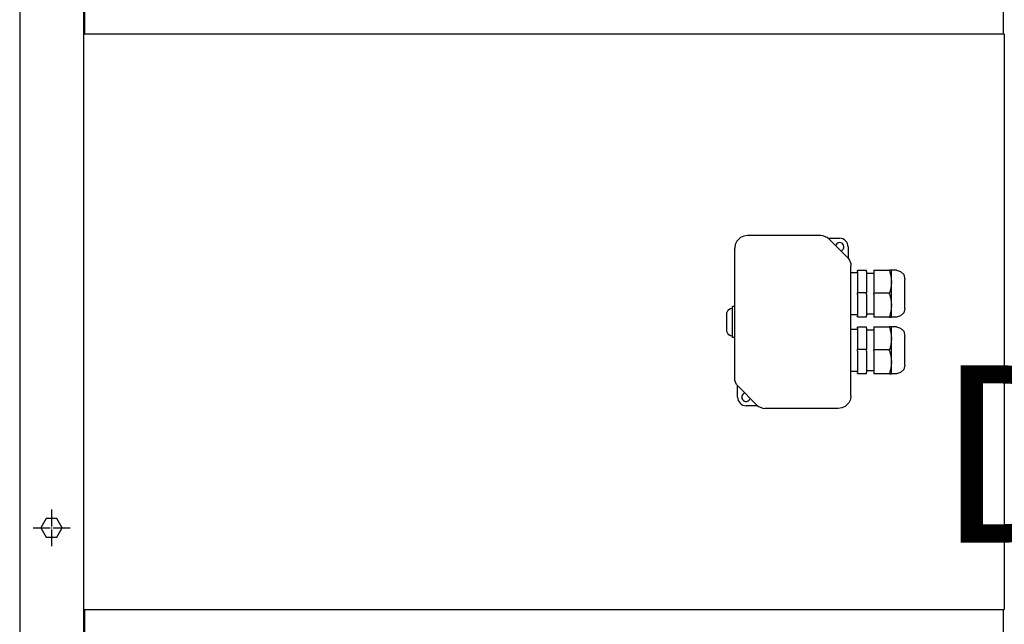
# Model space of a CAD drawing. Units: millimetres. Extents: x -9710 to -4666, y -7786 to -332.
# Drawn here: x -7405 to -6711, y -2220 to -1794 of the extents above; entities that cross this region are included whole.
import ezdxf

# ---------------------------------------------------------------- set-up
doc = ezdxf.new("R2010")
doc.units = ezdxf.units.MM
doc.linetypes.add('DOT_CENTER', pattern=[14, 12, -1, 0, -1])
doc.layers.add('1', color=7, linetype='Continuous')
doc.styles.add('CONVERTER_18', font='txt.shx', dxfattribs={"width": 0.9})

msp = doc.modelspace()

# ---------------------------------------------------------------- linework, layer by layer
at = {"color": 7, "linetype": 'Continuous'}
msp.add_line((-7405.49, -1044.75), (-7405.49, -3010.75), dxfattribs=at)
at = {"color": 2, "linetype": 'Continuous'}
for p, q in [((-7359.74, -1154.75), (-7359.74, -1804.25)), ((-6711.74, -1804.25), (-6711.74, -1154.75)), ((-6711.24, -1804.25), (-7360.49, -1804.25)), ((-7360.24, -2209.92), (-7360.24, -1804.25)), ((-6711.24, -1804.25), (-6711.24, -2209.92)), ((-6899.72, -1950.09), (-6900.85, -1952.47)), ((-6897.24, -1947.6), (-6899.72, -1950.09)), ((-6894.85, -1946.48), (-6897.24, -1947.6)), ((-6892.24, -1946.09), (-6894.85, -1946.48)), ((-6840.55, -1946.09), (-6892.24, -1946.09)), ((-6838.99, -1946.24), (-6840.55, -1946.09)), ((-6836.11, -1947.44), (-6838.99, -1946.24)), ((-6834.9, -1948.43), (-6836.11, -1947.44)), ((-6835.31, -1948.09), (-6827.24, -1948.09)), ((-6834.9, -1948.43), (-6821.58, -1961.75)), ((-6900.85, -1952.47), (-6901.24, -1955.09)), ((-6901.24, -2046.77), (-6901.24, -1955.09)), ((-6821.24, -1954.09), (-6821.24, -1962.16)), ((-6821.58, -1961.75), (-6820.59, -1962.96)), ((-6820.59, -1962.96), (-6819.39, -1965.84)), ((-6819.39, -1965.84), (-6819.24, -1967.4)), ((-6819.24, -2059.09), (-6819.24, -1967.4)), ((-6808.24, -1970.84), (-6814.74, -1970.84)), ((-6803.24, -1970.59), (-6803.24, -1971.02)), ((-6803.24, -1970.59), (-6792.07, -1970.59)), ((-6803.24, -1971.02), (-6803.24, -1986.66)), ((-6792.07, -1970.59), (-6792.07, -1970.8)), ((-6790.74, -1970.59), (-6792.07, -1970.59)), ((-6787.24, -1970.59), (-6790.74, -1970.59)), ((-6787.24, -1970.59), (-6784.24, -1971.39)), ((-6784.24, -1971.39), (-6782.04, -1973.59)), ((-6782.04, -1973.59), (-6781.24, -1977.22)), ((-6781.24, -1997.59), (-6781.24, -1977.22)), ((-6803.24, -1987.52), (-6803.24, -1986.66)), ((-6803.24, -1987.52), (-6803.24, -2003.16)), ((-6781.24, -1997.59), (-6782.04, -2000.59)), ((-6814.74, -2003.34), (-6808.24, -2003.34)), ((-6803.24, -2003.16), (-6803.24, -2003.59)), ((-6792.07, -2003.59), (-6803.24, -2003.59)), ((-6792.07, -2003.16), (-6792.07, -2003.37)), ((-6792.07, -2003.37), (-6792.07, -2003.59)), ((-6792.07, -2003.59), (-6790.74, -2003.59)), ((-6787.24, -2003.59), (-6790.74, -2003.59)), ((-6784.24, -2002.78), (-6787.24, -2003.59)), ((-6782.04, -2000.59), (-6784.24, -2002.78)), ((-6808.24, -2010.84), (-6814.74, -2010.84)), ((-6803.24, -2010.59), (-6792.07, -2010.59)), ((-6803.24, -2010.59), (-6803.24, -2011.02)), ((-6803.24, -2011.02), (-6803.24, -2026.66)), ((-6792.07, -2010.59), (-6792.07, -2010.8)), ((-6790.74, -2010.59), (-6792.07, -2010.59)), ((-6787.24, -2010.59), (-6790.74, -2010.59)), ((-6787.24, -2010.59), (-6784.24, -2011.39)), ((-6784.24, -2011.39), (-6782.04, -2013.59)), ((-6782.04, -2013.59), (-6781.24, -2017.22)), ((-6781.24, -2037.59), (-6781.24, -2017.22)), ((-6803.24, -2027.52), (-6803.24, -2026.66)), ((-6803.24, -2027.52), (-6803.24, -2043.16)), ((-6782.04, -2040.59), (-6784.24, -2042.78)), ((-6781.24, -2037.59), (-6782.04, -2040.59)), ((-6901.09, -2048.33), (-6901.24, -2046.77)), ((-6899.89, -2051.22), (-6901.09, -2048.33)), ((-6814.74, -2043.34), (-6808.24, -2043.34)), ((-6803.24, -2043.16), (-6803.24, -2043.59)), ((-6792.07, -2043.59), (-6803.24, -2043.59)), ((-6792.07, -2043.16), (-6792.07, -2043.37)), ((-6792.07, -2043.37), (-6792.07, -2043.59)), ((-6792.07, -2043.59), (-6790.74, -2043.59)), ((-6787.24, -2043.59), (-6790.74, -2043.59)), ((-6784.24, -2042.78), (-6787.24, -2043.59)), ((-6898.9, -2052.43), (-6899.89, -2051.22)), ((-6899.24, -2060.09), (-6899.24, -2052.01)), ((-6885.58, -2065.75), (-6898.9, -2052.43)), ((-6894.07, -2057.25), (-6894.39, -2057.32)), ((-6890.47, -2061.24), (-6890.41, -2060.92)), ((-6819.63, -2061.7), (-6820.76, -2064.09)), ((-6819.24, -2059.09), (-6819.63, -2061.7)), ((-6885.16, -2066.09), (-6893.24, -2066.09)), ((-6885.58, -2065.75), (-6884.37, -2066.74)), ((-6884.37, -2066.74), (-6881.49, -2067.93)), ((-6881.49, -2067.93), (-6879.93, -2068.09)), ((-6828.24, -2068.09), (-6879.93, -2068.09)), ((-6825.63, -2067.7), (-6828.24, -2068.09)), ((-6823.24, -2066.57), (-6825.63, -2067.7)), ((-6820.76, -2064.09), (-6823.24, -2066.57)), ((-7360.24, -2209.92), (-6711.24, -2209.92)), ((-7359.74, -2209.92), (-7359.74, -2859.42)), ((-6711.74, -2859.42), (-6711.74, -2209.92))]:
    msp.add_line(p, q, dxfattribs=at)
at = {"color": 1, "linetype": 'Continuous'}
for p, q in [((-6830.01, -1952.94), (-6830.07, -1953.25)), ((-6826.41, -1956.92), (-6826.09, -1956.86)), ((-6814.74, -1971.4), (-6814.74, -1970.84)), ((-6814.74, -1971.4), (-6814.74, -1986.53)), ((-6808.24, -1971.4), (-6808.24, -1970.84)), ((-6808.24, -1971.4), (-6808.24, -1986.53)), ((-6792.07, -1970.8), (-6792.07, -1971.02)), ((-6792.07, -1971.02), (-6791.12, -1974.75)), ((-6790.74, -1978.55), (-6790.74, -1970.59)), ((-6819.24, -1972.09), (-6814.74, -1972.09)), ((-6808.24, -1972.59), (-6803.24, -1972.59)), ((-6791.12, -1974.75), (-6790.74, -1978.55)), ((-6790.74, -1979.13), (-6790.74, -1978.55)), ((-6791.12, -1982.93), (-6792.07, -1986.66)), ((-6790.74, -1979.13), (-6791.12, -1982.93)), ((-6790.74, -1995.05), (-6790.74, -1979.13)), ((-6814.74, -1987.65), (-6814.74, -1986.53)), ((-6808.24, -1986.53), (-6814.74, -1986.53)), ((-6814.74, -1987.65), (-6814.74, -2002.78)), ((-6808.24, -1987.65), (-6808.24, -1986.53)), ((-6808.24, -1987.65), (-6808.24, -2002.78)), ((-6792.07, -1986.66), (-6803.24, -1986.66)), ((-6792.07, -1987.09), (-6792.07, -1986.66)), ((-6792.07, -1987.52), (-6792.07, -1987.09)), ((-6792.07, -1987.52), (-6791.12, -1991.25)), ((-6791.12, -1991.25), (-6790.74, -1995.05)), ((-6906.68, -2000.54), (-6906.2, -1999.26)), ((-6906.2, -1999.26), (-6905.31, -1998.22)), ((-6905.31, -1998.22), (-6904.11, -1997.54)), ((-6904.11, -1997.54), (-6902.74, -1997.31)), ((-6902.74, -2018.09), (-6902.74, -1996.09)), ((-6901.24, -1996.09), (-6902.74, -1996.09)), ((-6791.12, -1999.43), (-6792.07, -2003.16)), ((-6790.74, -1995.63), (-6791.12, -1999.43)), ((-6790.74, -1995.63), (-6790.74, -1995.05)), ((-6790.74, -2003.59), (-6790.74, -1995.63)), ((-6906.74, -2001.22), (-6906.68, -2000.54)), ((-6906.74, -2013.09), (-6906.74, -2001.22)), ((-6814.74, -2002.09), (-6819.24, -2002.09)), ((-6814.74, -2003.34), (-6814.74, -2002.78)), ((-6803.24, -2001.59), (-6808.24, -2001.59)), ((-6808.24, -2003.34), (-6808.24, -2002.78)), ((-6906.68, -2013.78), (-6906.74, -2013.09)), ((-6819.24, -2012.09), (-6814.74, -2012.09)), ((-6814.74, -2011.4), (-6814.74, -2010.84)), ((-6814.74, -2011.4), (-6814.74, -2026.53)), ((-6808.24, -2011.4), (-6808.24, -2010.84)), ((-6808.24, -2011.4), (-6808.24, -2026.53)), ((-6808.24, -2012.59), (-6803.24, -2012.59)), ((-6792.07, -2010.8), (-6792.07, -2011.02)), ((-6792.07, -2011.02), (-6791.12, -2014.75)), ((-6790.74, -2018.55), (-6790.74, -2010.59)), ((-6906.2, -2015.09), (-6906.68, -2013.78)), ((-6905.31, -2016.15), (-6906.2, -2015.09)), ((-6904.11, -2016.85), (-6905.31, -2016.15)), ((-6902.74, -2017.09), (-6904.11, -2016.85)), ((-6901.24, -2018.09), (-6902.74, -2018.09)), ((-6791.12, -2014.75), (-6790.74, -2018.55)), ((-6790.74, -2019.13), (-6791.12, -2022.93)), ((-6790.74, -2019.13), (-6790.74, -2018.55)), ((-6790.74, -2035.05), (-6790.74, -2019.13)), ((-6814.74, -2027.65), (-6814.74, -2026.53)), ((-6808.24, -2026.53), (-6814.74, -2026.53)), ((-6808.24, -2027.65), (-6808.24, -2026.53)), ((-6792.07, -2026.66), (-6803.24, -2026.66)), ((-6791.12, -2022.93), (-6792.07, -2026.66)), ((-6792.07, -2027.09), (-6792.07, -2026.66)), ((-6792.07, -2027.52), (-6792.07, -2027.09)), ((-6792.07, -2027.52), (-6791.12, -2031.25)), ((-6814.74, -2027.65), (-6814.74, -2042.78)), ((-6808.24, -2027.65), (-6808.24, -2042.78)), ((-6791.12, -2031.25), (-6790.74, -2035.05)), ((-6791.12, -2039.43), (-6792.07, -2043.16)), ((-6790.74, -2035.63), (-6791.12, -2039.43)), ((-6790.74, -2035.63), (-6790.74, -2035.05)), ((-6790.74, -2043.59), (-6790.74, -2035.63)), ((-6814.74, -2042.09), (-6819.24, -2042.09)), ((-6814.74, -2043.34), (-6814.74, -2042.78)), ((-6803.24, -2041.59), (-6808.24, -2041.59)), ((-6808.24, -2043.34), (-6808.24, -2042.78)), ((-7386.77, -2145.7), (-7390.55, -2152.25)), ((-7390.55, -2152.25), (-7386.77, -2158.8)), ((-7379.21, -2145.7), (-7386.77, -2145.7)), ((-7375.43, -2152.25), (-7379.21, -2145.7)), ((-7379.21, -2158.8), (-7375.43, -2152.25)), ((-7386.77, -2158.8), (-7379.21, -2158.8))]:
    msp.add_line(p, q, dxfattribs=at)
for centre, start, end in [((-6827.24, -1954.09), 315.00018, 157.49969), ((-6827.24, -1954.09), 292.49998, 315.0003), ((-6893.24, -2060.09), 112.50012, 314.99992), ((-6893.24, -2060.09), 314.99941, 337.49948)]:
    msp.add_arc(centre, 3, start, end, dxfattribs=at)
at = {"color": 2, "linetype": 'Continuous'}
for centre, start, end in [((-6827.24, -1954.09), 0, 90), ((-6893.24, -2060.09), 180, 270)]:
    msp.add_arc(centre, 6, start, end, dxfattribs=at)
at = {"layer": '1', "color": 3, "linetype": 'Continuous'}
msp.add_line((-7360.49, -1014.75), (-7360.49, -5014.75), dxfattribs=at)
at = {"layer": '1', "color": 1, "linetype": 'DOT_CENTER'}
for p, q in [((-7382.99, -2139.25), (-7382.99, -2165.25)), ((-7395.99, -2152.25), (-7369.99, -2152.25))]:
    msp.add_line(p, q, dxfattribs=at)

# ---------------------------------------------------------------- texts
at = {"layer": '1', "color": 3, "insert": (-4986.95, -2367.43), "char_height": 125, "attachment_point": 9, "line_spacing_factor": 0.795455, "style": 'CONVERTER_18'}
msp.add_mtext('Draufsicht Grundgerät\\Pmit Ausblasdüse ', dxfattribs=at)

doc.saveas('drawing.dxf')
